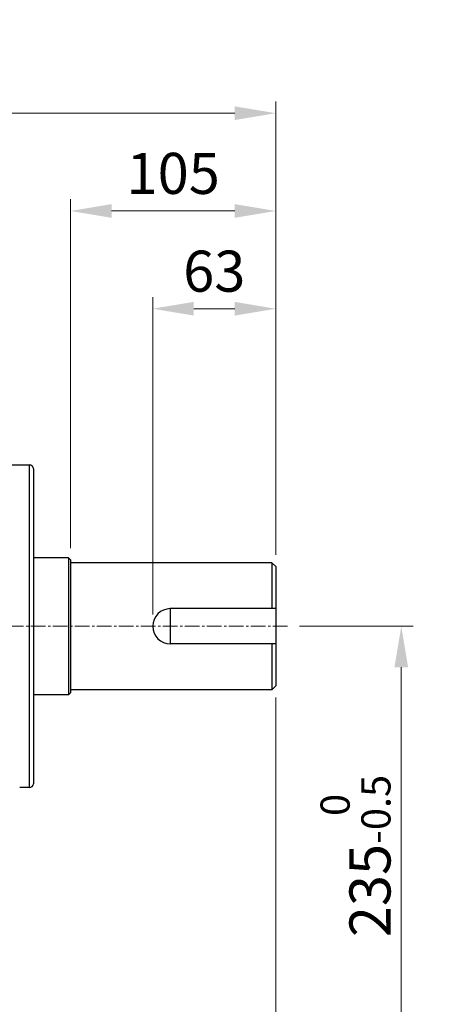
# Model space of a CAD drawing. Units: millimetres. Extents: x 1467 to 3247, y 30 to 2660.
# Drawn here: x 2461 to 2676, y 1162 to 1666 of the extents above; entities that cross this region are included whole.
import ezdxf

# ---------------------------------------------------------------- set-up
doc = ezdxf.new("R2010")
doc.units = ezdxf.units.MM
doc.header["$LTSCALE"] = 10
doc.linetypes.add('CENTER2', pattern=[1.125, 0.75, -0.125, 0.125, -0.125])
doc.layers.get('DEFPOINTS').update_dxf_attribs({"linetype": 'CONTINUOUS'})
for name, color, linetype, lineweight in [('C', 1, 'CENTER2', 9), ('D', 7, 'CONTINUOUS', 9), ('O', 3, 'CONTINUOUS', 30)]:
    doc.layers.add(name, color=color, linetype=linetype, lineweight=lineweight)
doc.styles.get("Standard").update_dxf_attribs({"font": 'romans.shx', "width": 0.8, "bigfont": 'whgtxt.shx'})
doc.dimstyles.get("Standard").update_dxf_attribs({"dimtxt": 3.5, "dimasz": 3.5, "dimexe": 1, "dimexo": 1, "dimgap": 1, "dimtad": 1, "dimdec": 3, "dimdsep": 46, "dimtxsty": 'Standard', "dimcen": 0, "dimclrd": 256, "dimclre": 256, "dimclrt": 256, "dimadec": 3, "dimazin": 2, "dimtp": 0.1, "dimtm": 0.1, "dimtfac": 0.71, "dimtdec": 3, "dimtmove": 0, "dimatfit": 3, "dimfxl": 0, "dimlwd": -1, "dimlwe": -1, "dimarcsym": 0})
doc.dimstyles.new('STANDARD$0', dxfattribs={"dimtxt": 3.5, "dimasz": 3.5, "dimexe": 1, "dimexo": 1, "dimgap": 1, "dimtad": 1, "dimdec": 3, "dimdsep": 46, "dimtxsty": 'Standard', "dimcen": 0, "dimclrd": 256, "dimclre": 256, "dimclrt": 256, "dimadec": 3, "dimazin": 2, "dimtp": 0.1, "dimtm": 0.1, "dimtfac": 0.71, "dimtdec": 3, "dimtmove": 0, "dimatfit": 3, "dimfxl": 0, "dimlwd": -1, "dimlwe": -1, "dimarcsym": 0})

# ---------------------------------------------------------------- blocks, each defined once
blk = doc.blocks.new('*D121')
at = {"layer": 'D', "transparency": 16777216}
for p, q in [((2529.45, 1361.8), (2529.45, 1524.17)), ((2592.45, 1392.3), (2592.45, 1524.17)), ((2550.45, 1518.17), (2571.45, 1518.17))]:
    blk.add_line(p, q, dxfattribs=at)
for points in [[(2550.45, 1521.67), (2550.45, 1514.67), (2529.45, 1518.17)], [(2571.45, 1521.67), (2571.45, 1514.67), (2592.45, 1518.17)]]:
    blk.add_solid(points, dxfattribs=at)
at = {"layer": 'DEFPOINTS', "color": 0, "transparency": 16777216}
for p in [(2592.45, 1518.17), (2592.45, 1386.3), (2529.45, 1355.8)]:
    blk.add_point(p, dxfattribs=at)
at = {"layer": 'D', "transparency": 16777216, "insert": (2560.95, 1534.67), "char_height": 21, "attachment_point": 5}
blk.add_mtext('63', dxfattribs=at)
blk = doc.blocks.new('*D122')
at = {"layer": 'D', "transparency": 16777216}
for p, q in [((2487.45, 1395.8), (2487.45, 1574.17)), ((2592.45, 1392.3), (2592.45, 1574.17)), ((2508.45, 1568.17), (2571.45, 1568.17))]:
    blk.add_line(p, q, dxfattribs=at)
for points in [[(2508.45, 1571.67), (2508.45, 1564.67), (2487.45, 1568.17)], [(2571.45, 1571.67), (2571.45, 1564.67), (2592.45, 1568.17)]]:
    blk.add_solid(points, dxfattribs=at)
at = {"layer": 'DEFPOINTS', "color": 0, "transparency": 16777216}
for p in [(2592.45, 1568.17), (2487.45, 1389.8), (2592.45, 1386.3)]:
    blk.add_point(p, dxfattribs=at)
at = {"layer": 'D', "transparency": 16777216, "insert": (2539.95, 1584.67), "char_height": 21, "attachment_point": 5}
blk.add_mtext('105', dxfattribs=at)
blk = doc.blocks.new('*D123')
at = {"layer": 'D', "transparency": 16777216}
for p, q in [((2116.95, 1442.37), (2116.95, 1624.17)), ((2592.45, 1392.3), (2592.45, 1624.17)), ((2137.95, 1618.17), (2571.45, 1618.17))]:
    blk.add_line(p, q, dxfattribs=at)
for points in [[(2137.95, 1621.67), (2137.95, 1614.67), (2116.95, 1618.17)], [(2571.45, 1621.67), (2571.45, 1614.67), (2592.45, 1618.17)]]:
    blk.add_solid(points, dxfattribs=at)
at = {"layer": 'DEFPOINTS', "color": 0, "transparency": 16777216}
for p in [(2592.45, 1618.17), (2116.95, 1436.37), (2592.45, 1386.3)]:
    blk.add_point(p, dxfattribs=at)
at = {"layer": 'D', "transparency": 16777216, "insert": (2347.7, 1634.67), "char_height": 21, "attachment_point": 5}
blk.add_mtext('APPROX. 476', dxfattribs=at)
blk = doc.blocks.new('*D125')
at = {"layer": 'D', "transparency": 16777216}
for p, q in [((2604.45, 1355.8), (2662.57, 1355.8)), ((2656.57, 1141.8), (2656.57, 1334.8)), ((2488.45, 1120.8), (2662.57, 1120.8))]:
    blk.add_line(p, q, dxfattribs=at)
for points in [[(2653.07, 1334.8), (2660.07, 1334.8), (2656.57, 1355.8)], [(2653.07, 1141.8), (2660.07, 1141.8), (2656.57, 1120.8)]]:
    blk.add_solid(points, dxfattribs=at)
at = {"layer": 'DEFPOINTS', "color": 0, "transparency": 16777216}
for p in [(2598.45, 1355.8), (2656.57, 1355.8), (2482.45, 1120.8)]:
    blk.add_point(p, dxfattribs=at)
at = {"layer": 'D', "transparency": 16777216, "insert": (2633.18, 1238.3), "char_height": 21, "attachment_point": 5, "rotation": 90}
blk.add_mtext('235{}{\\H0.71x;\\C3;\\S 0^ -0.5;}', dxfattribs=at)
blk = doc.blocks.new('*D127')
at = {"layer": 'D', "transparency": 16777216}
for p, q in [((2592.45, 1319.3), (2592.45, 1020.13)), ((2457.45, 1110.8), (2457.45, 1020.13)), ((2478.45, 1026.13), (2571.45, 1026.13))]:
    blk.add_line(p, q, dxfattribs=at)
for points in [[(2478.45, 1029.63), (2478.45, 1022.63), (2457.45, 1026.13)], [(2571.45, 1029.63), (2571.45, 1022.63), (2592.45, 1026.13)]]:
    blk.add_solid(points, dxfattribs=at)
at = {"layer": 'DEFPOINTS', "color": 0, "transparency": 16777216}
for p in [(2592.45, 1325.3), (2457.45, 1116.8), (2592.45, 1026.13)]:
    blk.add_point(p, dxfattribs=at)
at = {"layer": 'D', "transparency": 16777216, "insert": (2524.95, 1042.63), "char_height": 21, "attachment_point": 5}
blk.add_mtext('135', dxfattribs=at)
blk = doc.blocks.new('*D129')
at = {"layer": 'D', "transparency": 16777216}
for p, q in [((2592.45, 1319.3), (2592.45, 970.13)), ((2482.45, 1088.8), (2482.45, 970.13)), ((2503.45, 976.13), (2571.45, 976.13))]:
    blk.add_line(p, q, dxfattribs=at)
for points in [[(2503.45, 979.63), (2503.45, 972.63), (2482.45, 976.13)], [(2571.45, 979.63), (2571.45, 972.63), (2592.45, 976.13)]]:
    blk.add_solid(points, dxfattribs=at)
at = {"layer": 'DEFPOINTS', "color": 0, "transparency": 16777216}
for p in [(2592.45, 1325.3), (2482.45, 1120.8), (2592.45, 976.13)]:
    blk.add_point(p, dxfattribs=at)
at = {"layer": 'D', "transparency": 16777216, "insert": (2537.45, 992.63), "char_height": 21, "attachment_point": 5}
blk.add_mtext('110', dxfattribs=at)
blk = doc.blocks.new('*D188')
at = {"layer": 'D', "transparency": 16777216}
for p, q in [((2687.37, 1154.8), (2687.37, 1175.8)), ((2830.84, 1133.8), (2681.37, 1133.8)), ((2687.37, 1133.8), (2687.37, 1120.8)), ((2690.72, 1120.8), (2681.37, 1120.8)), ((2687.37, 1099.8), (2687.37, 1042))]:
    blk.add_line(p, q, dxfattribs=at)
for points in [[(2683.87, 1154.8), (2690.87, 1154.8), (2687.37, 1133.8)], [(2683.87, 1099.8), (2690.87, 1099.8), (2687.37, 1120.8)]]:
    blk.add_solid(points, dxfattribs=at)
at = {"layer": 'DEFPOINTS', "color": 0, "transparency": 16777216}
for p in [(2836.84, 1133.8), (2687.37, 1120.8), (2696.72, 1120.8)]:
    blk.add_point(p, dxfattribs=at)
at = {"layer": 'D', "transparency": 16777216, "insert": (2670.87, 1060.4), "char_height": 21, "attachment_point": 5, "rotation": 90}
blk.add_mtext('13', dxfattribs=at)

msp = doc.modelspace()

# ---------------------------------------------------------------- linework, layer by layer
at = {"layer": 'C'}
msp.add_line((2598.4485, 1355.8027), (2258.4485, 1355.8027), dxfattribs=at)
at = {"layer": 'O'}
for p, q in [((2436.4479, 1438.3027), (2466.4481, 1438.3027)), ((2466.448, 1273.3027), (2466.448, 1438.3027)), ((2468.448, 1436.3027), (2468.448, 1275.3027)), ((2486.4485, 1390.8027), (2468.448, 1390.8027)), ((2486.4485, 1390.8027), (2487.4485, 1389.8027)), ((2486.4485, 1390.8027), (2486.4485, 1320.8027)), ((2487.4485, 1389.8027), (2487.4485, 1321.8027)), ((2590.4485, 1388.3027), (2487.4485, 1388.3027)), ((2590.4485, 1388.3027), (2592.4485, 1386.3027)), ((2590.4485, 1388.3027), (2590.4485, 1364.8027)), ((2592.4485, 1386.3027), (2592.4485, 1325.3027)), ((2592.4485, 1364.8027), (2538.4485, 1364.8027)), ((2538.4485, 1364.8027), (2538.4485, 1346.8027)), ((2592.4485, 1346.8027), (2538.4485, 1346.8027)), ((2590.4485, 1346.8027), (2590.4485, 1323.3027)), ((2592.4485, 1325.3027), (2590.4485, 1323.3027)), ((2486.4485, 1320.8027), (2468.448, 1320.8027)), ((2486.4485, 1320.8027), (2487.4485, 1321.8027)), ((2590.4485, 1323.3027), (2487.4485, 1323.3027)), ((2466.4481, 1273.3027), (2461.448, 1273.3027))]:
    msp.add_line(p, q, dxfattribs=at)
for centre, radius, start, end in [((2466.448, 1436.3027), 2, 359.998335, 89.997337), ((2538.4485, 1355.8027), 9, 90, 270), ((2466.448, 1275.3027), 2, 270.002663, 359.997952)]:
    msp.add_arc(centre, radius, start, end, dxfattribs=at)

# ---------------------------------------------------------------- dimensions: what is measured, and where the dimension line sits
at = {"layer": 'D'}
dim = msp.add_linear_dim(base=(2592.4485, 1618.1663), p1=(2116.948, 1436.3659), p2=(2592.4485, 1386.3027), text='APPROX. <>', dimstyle='Standard', override={"dimscale": 6, "dimdec": 0}, dxfattribs=at)
dim.commit()
dim.dimension.update_dxf_attribs({"geometry": '*D123', "text_midpoint": (2347.6982, 1618.1663), "dimtype": 160})
for base, p1, p2, picture, middle in [((2592.4485, 1568.1663), (2487.4485, 1389.8027), (2592.4485, 1386.3027), '*D122', (2539.9485, 1568.1663)), ((2592.4485, 976.1338), (2482.4485, 1120.8027), (2592.4485, 1325.3027), '*D129', (2537.4485, 976.1338))]:
    dim = msp.add_linear_dim(base=base, p1=p1, p2=p2, dimstyle='Standard', override={"dimscale": 6, "dimtmove": 0}, dxfattribs=at)
    dim.commit()
    dim.dimension.update_dxf_attribs({"geometry": picture, "text_midpoint": middle, "dimtype": 160})
for base, p1, p2, picture, middle in [((2592.4485, 1518.1663), (2529.4485, 1355.8027), (2592.4485, 1386.3027), '*D121', (2560.9485, 1534.6663)), ((2592.4485, 1026.1338), (2457.4485, 1116.8027), (2592.4485, 1325.3027), '*D127', (2524.9485, 1042.6338))]:
    dim = msp.add_linear_dim(base=base, p1=p1, p2=p2, dimstyle='Standard', override={"dimscale": 6, "dimtmove": 0}, dxfattribs=at)
    dim.commit()
    dim.dimension.update_dxf_attribs({"geometry": picture, "text_midpoint": middle})
dim = msp.add_linear_dim(base=(2656.5738, 1355.8027), p1=(2482.4485, 1120.8027), p2=(2598.4485, 1355.8027), angle=90, text='<>{}{\\H0.71x;\\C3;\\S 0^ -0.5;}', dimstyle='Standard', override={"dimscale": 6, "dimtp": 0, "dimtm": 0.5, "dimtdec": 3, "dimtzin": 8}, dxfattribs=at)
dim.commit()
dim.dimension.update_dxf_attribs({"geometry": '*D125', "text_midpoint": (2656.5738, 1238.3027), "dimtype": 160})
dim = msp.add_linear_dim(base=(2687.372, 1120.8027), p1=(2836.8438, 1133.8027), p2=(2696.7157, 1120.8027), angle=90, dimstyle='STANDARD$0', override={"dimscale": 6}, dxfattribs=at)
dim.commit()
dim.dimension.update_dxf_attribs({"geometry": '*D188', "text_midpoint": (2687.372, 1060.4027), "dimtype": 160})

doc.saveas('drawing.dxf')
